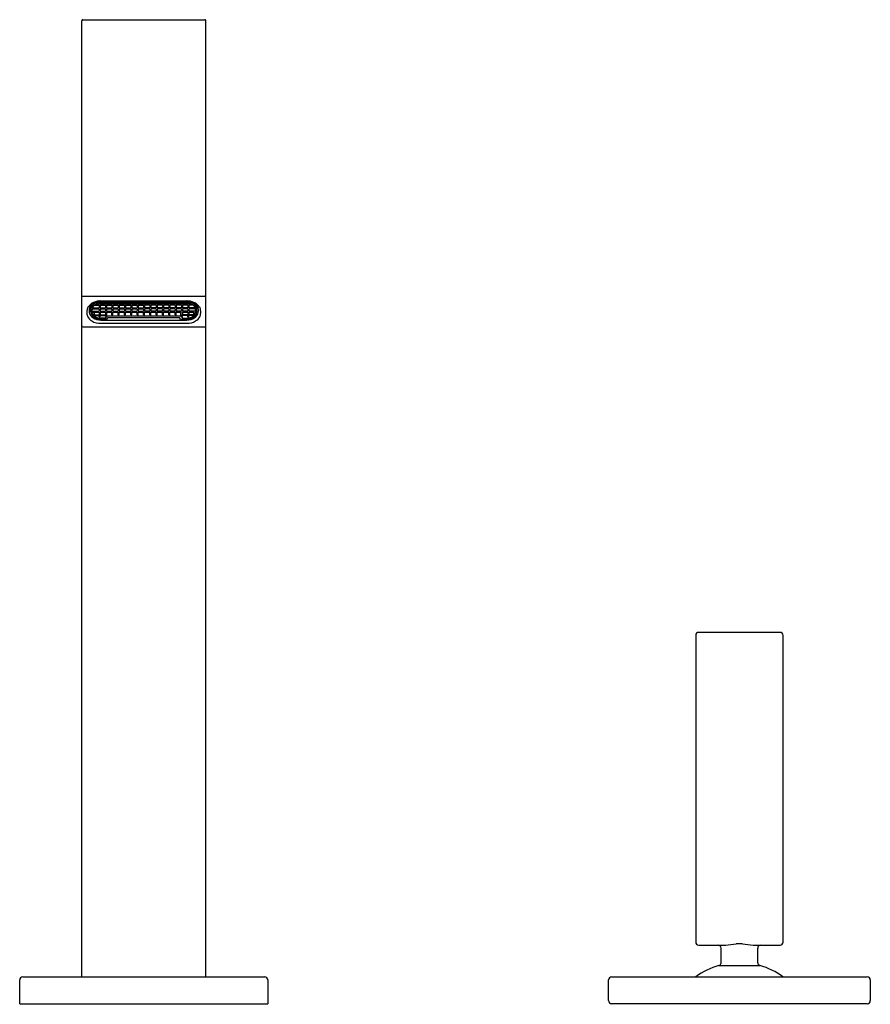
# Model space of a CAD drawing. Units: inches. Extents: x 537.97 to 546.54, y 66.9 to 76.82.
import ezdxf

# ---------------------------------------------------------------- set-up
doc = ezdxf.new("R2010")
doc.units = ezdxf.units.IN
doc.header["$LTSCALE"] = 0.64311
doc.header["$MEASUREMENT"] = 0
doc.layers.get('0').update_dxf_attribs({"color": 255, "linetype": 'CONTINUOUS'})
doc.layers.get('Defpoints').update_dxf_attribs({"linetype": 'CONTINUOUS'})
doc.styles.get("Standard").update_dxf_attribs({"font": 'txt', "width": 0.8})

msp = doc.modelspace()

# ---------------------------------------------------------------- linework, layer by layer
for p, q in [((538.5993, 67.1804), (538.5993, 76.8084)), ((538.6092, 76.8182), (539.8395, 76.8182)), ((539.8493, 67.1804), (539.8493, 76.8084)), ((538.6086, 74.0334), (539.8401, 74.0334)), ((538.7932, 73.9861), (539.6554, 73.9861)), ((538.7932, 73.975), (539.6554, 73.975)), ((538.6515, 73.8859), (538.6515, 73.8608)), ((538.6751, 73.9025), (538.6751, 73.8796)), ((538.6909, 73.9049), (538.6895, 73.9243)), ((538.6909, 73.8727), (538.6909, 73.9049)), ((538.7047, 73.8736), (538.7047, 73.9036)), ((538.7047, 73.8817), (538.7735, 73.8817)), ((538.7047, 73.8733), (538.7735, 73.8733)), ((538.7049, 73.9081), (538.7735, 73.9081)), ((538.7066, 73.9165), (538.7735, 73.9165)), ((538.7256, 73.9429), (538.7735, 73.9429)), ((538.726, 73.8733), (538.726, 73.8469)), ((538.7378, 73.9513), (538.7735, 73.9513)), ((538.7735, 73.9637), (538.7735, 73.9513)), ((538.7735, 73.9429), (538.7735, 73.9165)), ((538.7735, 73.9081), (538.7735, 73.8817)), ((538.7735, 73.8733), (538.7735, 73.8469)), ((538.7835, 73.9649), (538.7835, 73.9513)), ((538.7835, 73.9513), (538.8375, 73.9513)), ((538.7835, 73.9429), (538.8375, 73.9429)), ((538.7835, 73.9429), (538.7835, 73.9165)), ((538.7835, 73.9165), (538.8375, 73.9165)), ((538.7835, 73.9081), (538.8375, 73.9081)), ((538.7835, 73.9081), (538.7835, 73.8817)), ((538.7835, 73.8817), (538.8375, 73.8817)), ((538.7835, 73.8733), (538.8375, 73.8733)), ((538.7835, 73.8733), (538.7835, 73.8469)), ((538.7896, 73.9652), (539.6547, 73.9652)), ((538.8375, 73.9652), (538.8375, 73.9513)), ((538.8375, 73.9429), (538.8375, 73.9165)), ((538.8375, 73.9081), (538.8375, 73.8817)), ((538.8375, 73.8733), (538.8375, 73.8469)), ((538.8474, 73.9652), (538.8474, 73.9513)), ((538.8474, 73.9513), (538.9014, 73.9513)), ((538.8474, 73.9429), (538.9014, 73.9429)), ((538.8474, 73.9429), (538.8474, 73.9165)), ((538.8474, 73.9165), (538.9014, 73.9165)), ((538.8474, 73.9081), (538.9014, 73.9081)), ((538.8474, 73.9081), (538.8474, 73.8817)), ((538.8474, 73.8817), (538.9014, 73.8817)), ((538.8474, 73.8469), (538.8474, 73.8733)), ((538.8474, 73.8733), (538.9014, 73.8733)), ((538.8523, 73.8344), (538.8523, 73.8733)), ((538.9014, 73.9652), (538.9014, 73.9513)), ((538.9014, 73.9429), (538.9014, 73.9165)), ((538.9014, 73.9081), (538.9014, 73.8817)), ((538.9014, 73.8476), (538.9014, 73.8733)), ((538.9114, 73.9652), (538.9114, 73.9513)), ((538.9114, 73.9513), (538.9654, 73.9513)), ((538.9114, 73.9429), (538.9654, 73.9429)), ((538.9114, 73.9429), (538.9114, 73.9165)), ((538.9114, 73.9165), (538.9654, 73.9165)), ((538.9114, 73.9081), (538.9654, 73.9081)), ((538.9114, 73.9081), (538.9114, 73.8817)), ((538.9114, 73.8817), (538.9654, 73.8817)), ((538.9114, 73.8494), (538.9114, 73.8733)), ((538.9114, 73.8733), (538.9654, 73.8733)), ((538.9654, 73.9652), (538.9654, 73.9513)), ((538.9654, 73.9429), (538.9654, 73.9165)), ((538.9654, 73.9081), (538.9654, 73.8817)), ((538.9654, 73.8476), (538.9654, 73.8733)), ((538.9754, 73.9652), (538.9754, 73.9513)), ((538.9754, 73.9513), (539.0294, 73.9513)), ((538.9754, 73.9429), (539.0294, 73.9429)), ((538.9754, 73.9429), (538.9754, 73.9165)), ((538.9754, 73.9165), (539.0294, 73.9165)), ((538.9754, 73.9081), (539.0294, 73.9081)), ((538.9754, 73.9081), (538.9754, 73.8817)), ((538.9754, 73.8817), (539.0294, 73.8817)), ((538.9754, 73.8494), (538.9754, 73.8733)), ((538.9754, 73.8733), (539.0294, 73.8733)), ((539.0294, 73.9652), (539.0294, 73.9513)), ((539.0294, 73.9429), (539.0294, 73.9165)), ((539.0294, 73.9081), (539.0294, 73.8817)), ((539.0294, 73.8476), (539.0294, 73.8733)), ((539.0394, 73.9652), (539.0394, 73.9513)), ((539.0394, 73.9513), (539.0934, 73.9513)), ((539.0394, 73.9429), (539.0934, 73.9429)), ((539.0394, 73.9429), (539.0394, 73.9165)), ((539.0394, 73.9165), (539.0934, 73.9165)), ((539.0394, 73.9081), (539.0934, 73.9081)), ((539.0394, 73.9081), (539.0394, 73.8817)), ((539.0394, 73.8817), (539.0934, 73.8817)), ((539.0394, 73.8494), (539.0394, 73.8733)), ((539.0394, 73.8733), (539.1573, 73.8733)), ((539.0934, 73.9652), (539.0934, 73.9513)), ((539.0934, 73.9429), (539.0934, 73.9165)), ((539.0934, 73.9081), (539.0934, 73.8817)), ((539.0934, 73.8476), (539.0934, 73.8733)), ((539.1034, 73.9652), (539.1034, 73.9513)), ((539.1034, 73.9513), (539.1573, 73.9513)), ((539.1034, 73.9429), (539.1573, 73.9429)), ((539.1034, 73.9429), (539.1034, 73.9165)), ((539.1034, 73.9165), (539.1573, 73.9165)), ((539.1034, 73.9081), (539.1573, 73.9081)), ((539.1034, 73.9081), (539.1034, 73.8817)), ((539.1034, 73.8817), (539.1573, 73.8817)), ((539.1034, 73.8494), (539.1034, 73.8733)), ((539.1573, 73.9652), (539.1573, 73.9513)), ((539.1573, 73.9429), (539.1573, 73.9165)), ((539.1573, 73.9081), (539.1573, 73.8817)), ((539.1573, 73.8476), (539.1573, 73.8733)), ((539.1673, 73.9652), (539.1673, 73.9513)), ((539.1673, 73.9513), (539.2213, 73.9513)), ((539.1673, 73.9429), (539.2213, 73.9429)), ((539.1673, 73.9429), (539.1673, 73.9165)), ((539.1673, 73.9165), (539.2213, 73.9165)), ((539.1673, 73.9081), (539.2213, 73.9081)), ((539.1673, 73.9081), (539.1673, 73.8817)), ((539.1673, 73.8817), (539.2213, 73.8817)), ((539.1673, 73.8494), (539.1673, 73.8733)), ((539.1673, 73.8733), (539.2213, 73.8733)), ((539.2213, 73.9652), (539.2213, 73.9513)), ((539.2213, 73.9429), (539.2213, 73.9165)), ((539.2213, 73.9081), (539.2213, 73.8817)), ((539.2213, 73.8476), (539.2213, 73.8733)), ((539.2313, 73.9652), (539.2313, 73.9513)), ((539.2853, 73.9513), (539.2313, 73.9513)), ((539.2853, 73.9429), (539.2313, 73.9429)), ((539.2313, 73.9429), (539.2313, 73.9165)), ((539.2853, 73.9165), (539.2313, 73.9165)), ((539.2853, 73.9081), (539.2313, 73.9081)), ((539.2313, 73.9081), (539.2313, 73.8817)), ((539.2853, 73.8817), (539.2313, 73.8817)), ((539.2313, 73.8494), (539.2313, 73.8733)), ((539.2313, 73.8733), (539.2853, 73.8733)), ((539.2853, 73.9652), (539.2853, 73.9513)), ((539.2853, 73.9429), (539.2853, 73.9165)), ((539.2853, 73.9081), (539.2853, 73.8817)), ((539.2853, 73.8476), (539.2853, 73.8733)), ((539.2953, 73.9652), (539.2953, 73.9513)), ((539.3493, 73.9513), (539.2953, 73.9513)), ((539.3493, 73.9429), (539.2953, 73.9429)), ((539.2953, 73.9429), (539.2953, 73.9165)), ((539.3493, 73.9165), (539.2953, 73.9165)), ((539.3493, 73.9081), (539.2953, 73.9081)), ((539.2953, 73.9081), (539.2953, 73.8817)), ((539.3493, 73.8817), (539.2953, 73.8817)), ((539.2953, 73.8494), (539.2953, 73.8733)), ((539.2953, 73.8733), (539.3493, 73.8733)), ((539.3493, 73.9652), (539.3493, 73.9513)), ((539.3493, 73.9429), (539.3493, 73.9165)), ((539.3493, 73.9081), (539.3493, 73.8817)), ((539.3493, 73.8476), (539.3493, 73.8733)), ((539.3593, 73.9652), (539.3593, 73.9513)), ((539.4132, 73.9513), (539.3593, 73.9513)), ((539.4132, 73.9429), (539.3593, 73.9429)), ((539.3593, 73.9429), (539.3593, 73.9165)), ((539.4132, 73.9165), (539.3593, 73.9165)), ((539.4132, 73.9081), (539.3593, 73.9081)), ((539.3593, 73.9081), (539.3593, 73.8817)), ((539.4132, 73.8817), (539.3593, 73.8817)), ((539.3593, 73.8494), (539.3593, 73.8733)), ((539.3593, 73.8733), (539.4132, 73.8733)), ((539.4132, 73.9652), (539.4132, 73.9513)), ((539.4132, 73.9429), (539.4132, 73.9165)), ((539.4132, 73.9081), (539.4132, 73.8817)), ((539.4132, 73.8476), (539.4132, 73.8733)), ((539.4232, 73.9652), (539.4232, 73.9513)), ((539.4772, 73.9513), (539.4232, 73.9513)), ((539.4772, 73.9429), (539.4232, 73.9429)), ((539.4232, 73.9429), (539.4232, 73.9165)), ((539.4772, 73.9165), (539.4232, 73.9165)), ((539.4772, 73.9081), (539.4232, 73.9081)), ((539.4232, 73.9081), (539.4232, 73.8817)), ((539.4772, 73.8817), (539.4232, 73.8817)), ((539.4232, 73.8494), (539.4232, 73.8733)), ((539.4232, 73.8733), (539.4772, 73.8733)), ((539.4772, 73.9652), (539.4772, 73.9513)), ((539.4772, 73.9429), (539.4772, 73.9165)), ((539.4772, 73.9081), (539.4772, 73.8817)), ((539.4772, 73.8476), (539.4772, 73.8733)), ((539.4872, 73.9652), (539.4872, 73.9513)), ((539.5412, 73.9513), (539.4872, 73.9513)), ((539.5412, 73.9429), (539.4872, 73.9429)), ((539.4872, 73.9429), (539.4872, 73.9165)), ((539.5412, 73.9165), (539.4872, 73.9165)), ((539.5412, 73.9081), (539.4872, 73.9081)), ((539.4872, 73.9081), (539.4872, 73.8817)), ((539.5412, 73.8817), (539.4872, 73.8817)), ((539.4872, 73.8494), (539.4872, 73.8733)), ((539.4872, 73.8733), (539.5412, 73.8733)), ((539.5412, 73.9652), (539.5412, 73.9513)), ((539.5412, 73.9429), (539.5412, 73.9165)), ((539.5412, 73.9081), (539.5412, 73.8817)), ((539.5412, 73.8476), (539.5412, 73.8733)), ((539.5512, 73.9652), (539.5512, 73.9513)), ((539.6052, 73.9513), (539.5512, 73.9513)), ((539.6052, 73.9429), (539.5512, 73.9429)), ((539.5512, 73.9429), (539.5512, 73.9165)), ((539.6052, 73.9165), (539.5512, 73.9165)), ((539.6052, 73.9081), (539.5512, 73.9081)), ((539.5512, 73.9081), (539.5512, 73.8817)), ((539.6052, 73.8817), (539.5512, 73.8817)), ((539.5512, 73.8494), (539.5512, 73.8733)), ((539.5512, 73.8733), (539.6012, 73.8733)), ((539.5964, 73.8344), (539.5964, 73.8733)), ((539.6012, 73.8469), (539.6012, 73.8733)), ((539.6052, 73.9652), (539.6052, 73.9513)), ((539.6052, 73.9429), (539.6052, 73.9165)), ((539.6052, 73.9081), (539.6052, 73.8817)), ((539.6152, 73.9652), (539.6152, 73.9513)), ((539.6692, 73.9513), (539.6152, 73.9513)), ((539.6692, 73.9429), (539.6152, 73.9429)), ((539.6152, 73.9429), (539.6152, 73.9165)), ((539.6692, 73.9165), (539.6152, 73.9165)), ((539.6692, 73.9081), (539.6152, 73.9081)), ((539.6152, 73.9081), (539.6152, 73.8817)), ((539.6692, 73.8817), (539.6152, 73.8817)), ((539.6152, 73.8733), (539.6152, 73.8469)), ((539.6152, 73.8733), (539.6692, 73.8733)), ((539.6692, 73.9646), (539.6692, 73.9513)), ((539.6692, 73.9429), (539.6692, 73.9165)), ((539.6692, 73.9081), (539.6692, 73.8817)), ((539.6692, 73.8733), (539.6692, 73.8469)), ((539.6791, 73.963), (539.6791, 73.9513)), ((539.7108, 73.9513), (539.6791, 73.9513)), ((539.7231, 73.9429), (539.6791, 73.9429)), ((539.6791, 73.9429), (539.6791, 73.9165)), ((539.7421, 73.9165), (539.6791, 73.9165)), ((539.7438, 73.9081), (539.6791, 73.9081)), ((539.6791, 73.9081), (539.6791, 73.8817)), ((539.744, 73.8817), (539.6791, 73.8817)), ((539.6791, 73.8733), (539.6791, 73.8469)), ((539.6791, 73.8733), (539.7266, 73.8733)), ((539.7266, 73.8733), (539.7266, 73.8469)), ((539.744, 73.8736), (539.744, 73.9036)), ((539.7578, 73.9049), (539.7591, 73.9243)), ((539.7578, 73.8727), (539.7578, 73.9049)), ((539.7736, 73.9025), (539.7736, 73.8796)), ((539.7972, 73.8859), (539.7972, 73.8608)), ((538.726, 73.8469), (538.7735, 73.8469)), ((538.7347, 73.8385), (538.8395, 73.8385)), ((538.7735, 73.8269), (538.7735, 73.8385)), ((538.7835, 73.8469), (538.8375, 73.8469)), ((538.7835, 73.8257), (538.7835, 73.8385)), ((538.8534, 73.8024), (538.7911, 73.8024)), ((538.8341, 73.8121), (538.7932, 73.8121)), ((538.7932, 73.794), (539.6533, 73.794)), ((538.8523, 73.8344), (538.8341, 73.8121)), ((538.8375, 73.8385), (538.8375, 73.8294)), ((538.8523, 73.8344), (539.5964, 73.8344)), ((538.8534, 73.8024), (538.8659, 73.8177)), ((538.8659, 73.8177), (539.5828, 73.8177)), ((539.5953, 73.8024), (539.5828, 73.8177)), ((539.5953, 73.8024), (539.6576, 73.8024)), ((539.5964, 73.8344), (539.6146, 73.8121)), ((539.7179, 73.8385), (539.6092, 73.8385)), ((539.6112, 73.8385), (539.6112, 73.8294)), ((539.6146, 73.8121), (539.6554, 73.8121)), ((539.6692, 73.8469), (539.6152, 73.8469)), ((539.669, 73.8254), (539.669, 73.8385)), ((539.679, 73.8266), (539.679, 73.8385)), ((539.7266, 73.8469), (539.6791, 73.8469)), ((538.6092, 73.7243), (539.8395, 73.7243)), ((538.7914, 73.7606), (539.6573, 73.7606)), ((544.7843, 70.6184), (544.7843, 67.5287)), ((545.6344, 70.6483), (544.8143, 70.6483)), ((545.6643, 67.5287), (545.6643, 70.6184)), ((544.8143, 67.4987), (545.0865, 67.4987)), ((545.0393, 67.3218), (545.0393, 67.4687)), ((545.3621, 67.4987), (545.6343, 67.4987)), ((545.4093, 67.3218), (545.4093, 67.4687)), ((545.0176, 67.293), (545.4311, 67.293)), ((537.9743, 66.9088), (537.9743, 67.1489)), ((538.0058, 67.1804), (540.4428, 67.1804)), ((540.4743, 67.1489), (540.4743, 66.9088)), ((543.9054, 66.9403), (543.9054, 67.1489)), ((543.9369, 67.1804), (546.5117, 67.1804)), ((546.5432, 67.1489), (546.5432, 66.9403)), ((537.9743, 66.9088), (540.4743, 66.9088)), ((546.5117, 66.9088), (543.9369, 66.9088))]:
    msp.add_line(p, q)
for centre, radius, start, end in [((538.6092, 76.8084), 0.00984, 90, 180), ((539.8395, 76.8084), 0.00984, 0, 90), ((538.6064, 74.0257), 0.00713, 112.29637, 174.02268), ((538.6099, 74.0171), 0.0163, 94.66016, 112.2931), ((538.7671, 73.8565), 0.1248, 112.94179, 147.91552), ((538.7703, 73.8798), 0.1016, 115.35235, 137.69399), ((538.7932, 73.7878), 0.1983, 89.9915, 112.15267), ((538.7909, 73.8362), 0.1498, 93.79188, 115.35235), ((538.7916, 73.8437), 0.1312, 89.29879, 118.84438), ((539.6555, 73.7878), 0.1983, 67.84733, 90.0085), ((539.6571, 73.8437), 0.1312, 61.15562, 90.70121), ((539.6578, 73.8362), 0.1498, 64.64765, 86.20812), ((539.6784, 73.8798), 0.1016, 42.30601, 64.64765), ((539.6816, 73.8565), 0.1248, 32.08448, 67.05821), ((539.8388, 74.0171), 0.0163, 67.7069, 85.33984), ((539.8422, 74.0257), 0.00713, 5.97732, 67.70363), ((538.7456, 73.8806), 0.0943, 153.38048, 176.78203), ((538.7351, 73.9025), 0.06, 165.27606, 180.0523), ((538.7414, 73.8786), 0.0663, 179.10321, 217.75132), ((538.7386, 73.9019), 0.0635, 133.15914, 165.50611), ((538.744, 73.924), 0.0544, 153.53376, 179.68222), ((538.764, 73.8939), 0.0739, 118.84438, 171.42809), ((538.754, 73.8777), 0.0633, 184.49838, 227.91688), ((538.7465, 73.904), 0.0419, 147.23499, 180.51877), ((538.7578, 73.8766), 0.0532, 183.21908, 233.97978), ((538.7739, 73.8859), 0.0747, 118.89543, 146.95229), ((538.7918, 73.8536), 0.1116, 91.11005, 118.89543), ((539.6569, 73.8536), 0.1116, 61.10457, 91.11005), ((539.6748, 73.8859), 0.0747, 33.04771, 61.10457), ((539.6847, 73.8939), 0.0739, 8.57191, 61.15562), ((539.6909, 73.8766), 0.0532, 306.02022, 356.78092), ((539.6947, 73.8777), 0.0633, 312.08312, 355.50162), ((539.7021, 73.904), 0.0419, 359.48123, 32.76501), ((539.7047, 73.924), 0.0544, 0.31778, 26.46624), ((539.7101, 73.9019), 0.0635, 14.49389, 46.84086), ((539.7073, 73.8786), 0.0663, 322.24868, 0.89679), ((539.7136, 73.9025), 0.06, 359.9477, 14.72394), ((539.7031, 73.8806), 0.0943, 3.21797, 26.61952), ((538.7165, 73.8589), 0.065, 178.3055, 208.91571), ((538.7591, 73.8825), 0.1137, 208.91571, 239.65308), ((538.7781, 73.9126), 0.1162, 219.97441, 255.16409), ((538.7892, 73.9338), 0.1732, 239.65308, 270.71993), ((538.7905, 73.9266), 0.1242, 230.53741, 270.27361), ((538.7372, 73.8497), 0.0115, 193.92782, 257.87059), ((538.794, 73.9264), 0.1148, 233.97978, 254.45684), ((538.7943, 73.9657), 0.1717, 254.45211, 269.6361), ((538.7931, 73.9347), 0.1226, 255.89489, 270.04872), ((538.7787, 73.8281), 0.00534, 192.77552, 333.57007), ((538.8382, 73.8293), 0.000774, 168.52559, 311.05965), ((538.8177, 73.8531), 0.0322, 310.72059, 333.0359), ((538.8356, 73.8501), 0.0123, 288.7734, 344.998), ((538.8465, 73.8447), 0.00626, 230.07546, 269.43961), ((538.8401, 73.8491), 0.0124, 300.70214, 350.33679), ((538.9063, 73.8491), 0.00512, 197.53601, 3.01483), ((538.9703, 73.8491), 0.00512, 197.53601, 3.01483), ((539.0343, 73.8491), 0.00512, 197.53601, 3.01483), ((539.0982, 73.8491), 0.00512, 197.53601, 3.01483), ((539.1622, 73.8491), 0.00512, 197.53601, 3.01483), ((539.2262, 73.8491), 0.00512, 197.53601, 3.01483), ((539.2902, 73.8491), 0.00512, 197.53601, 3.01483), ((539.3541, 73.8491), 0.00512, 197.53601, 3.01483), ((539.4181, 73.8491), 0.00512, 197.53601, 3.01483), ((539.4821, 73.8491), 0.00512, 197.53601, 3.01483), ((539.5461, 73.8491), 0.00512, 197.53601, 3.01483), ((539.6086, 73.8491), 0.0124, 189.66321, 239.29786), ((539.6131, 73.8501), 0.0123, 195.002, 251.2266), ((539.6022, 73.8447), 0.00626, 270.56039, 309.92454), ((539.631, 73.8531), 0.0322, 206.9641, 229.27941), ((539.6105, 73.8293), 0.000774, 228.94035, 11.47441), ((539.6544, 73.9657), 0.1717, 269.6361, 285.54789), ((539.6555, 73.9347), 0.1226, 269.95128, 284.10511), ((539.6595, 73.9338), 0.1732, 269.28007, 300.34692), ((539.6582, 73.9266), 0.1242, 269.72639, 309.46259), ((539.6738, 73.8278), 0.00534, 206.42993, 347.22448), ((539.6547, 73.9264), 0.1148, 285.54316, 306.02022), ((539.6706, 73.9126), 0.1162, 284.83591, 320.02559), ((539.7155, 73.8497), 0.0115, 282.12941, 346.07218), ((539.6895, 73.8825), 0.1137, 300.34692, 331.08429), ((539.7322, 73.8589), 0.065, 331.08429, 1.6945), ((538.6092, 73.7342), 0.00984, 180, 270), ((539.8395, 73.7342), 0.00984, 270, 0), ((544.8143, 70.6184), 0.0299, 90, 180), ((545.6344, 70.6184), 0.0299, 0, 90), ((544.8143, 67.5287), 0.03, 180, 270), ((545.6343, 67.5287), 0.03, 270, 0), ((545.0093, 67.4687), 0.03, 0, 90), ((544.9282, 69.4067), 1.9145, 274.7428, 277.91565), ((545.2259, 67.1772), 0.3349, 90.2629, 95.82974), ((545.2228, 67.1775), 0.3346, 84.16639, 89.73792), ((545.5205, 69.4067), 1.9145, 262.08283, 265.25434), ((545.4393, 67.4687), 0.03, 90, 180), ((545.2243, 66.572), 0.75, 106.00022, 125.78837), ((545.0093, 67.3218), 0.03, 286.00022, 0), ((545.4393, 67.3218), 0.03, 180, 253.99978), ((545.2243, 66.572), 0.75, 54.21163, 73.99978), ((538.0058, 67.1489), 0.0315, 90, 180), ((540.4428, 67.1489), 0.0315, 0, 90), ((543.9369, 67.1489), 0.0315, 90, 180), ((546.5117, 67.1489), 0.0315, 0, 90), ((543.9369, 66.9403), 0.0315, 180, 270), ((546.5117, 66.9403), 0.0315, 270, 0)]:
    msp.add_arc(centre, radius, start, end)

# ---------------------------------------------------------------- texts
at = {"layer": 'Defpoints'}
for tag, p, s in [('TRADENAME', (539.2178, 66.9046), 'LOURE'), ('MODELNUMBER', (539.2178, 66.9063), 'K-10319IN-4'), ('PRODUCT', (539.2178, 66.903), 'BATHROOM SINK FAUCET')]:
    msp.add_attdef(tag, p, s, height=0.001, dxfattribs=at)

doc.saveas('drawing.dxf')
